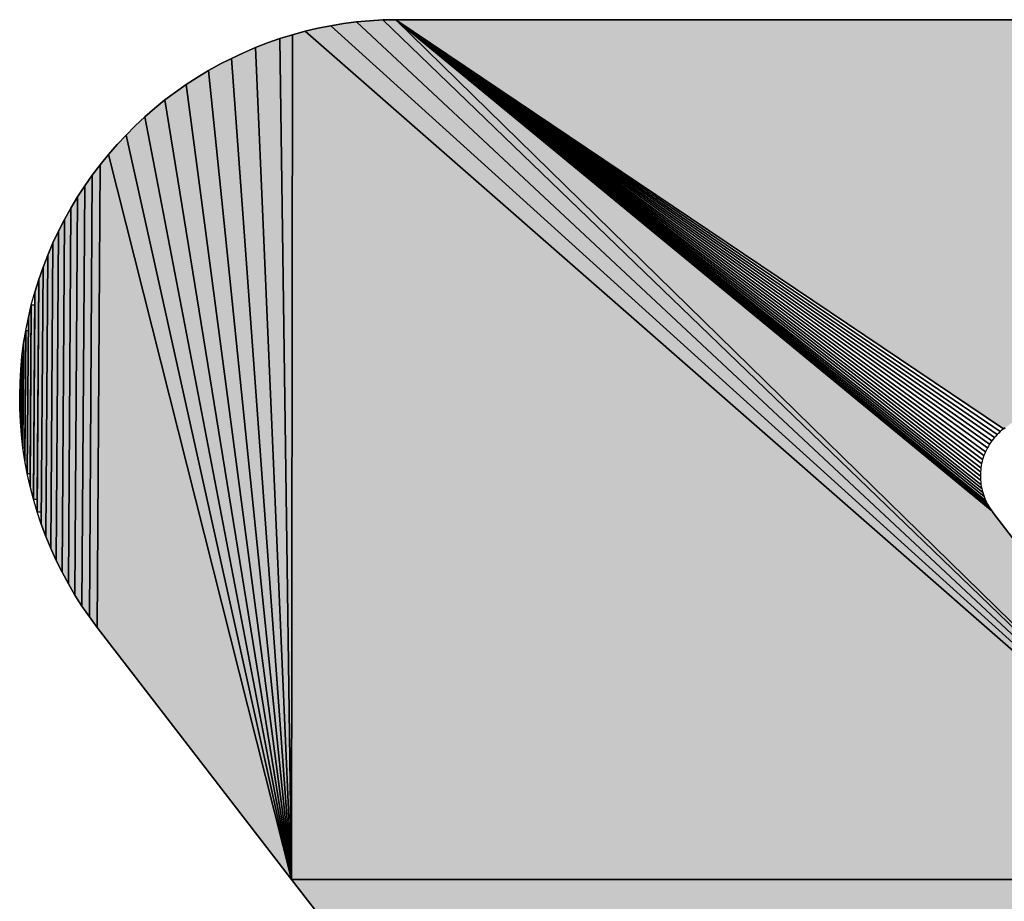
# Model space of a CAD drawing. Extents: x 0 to 594, y 0 to 420.
# Drawn here: x 60 to 61, y 367 to 369 of the extents above; entities that cross this region are included whole.
import ezdxf

# ---------------------------------------------------------------- set-up
doc = ezdxf.new("R2010")
doc.units = 0
doc.layers.get('0').update_dxf_attribs({"linetype": 'CONTINUOUS'})

msp = doc.modelspace()

# ---------------------------------------------------------------- linework, layer by layer
at = {"color": 7, "ltscale": 0.000528254}
for p, q in [((60.1847, 368.6721), (60.1642, 368.6673)), ((60.1642, 368.6673), (60.1847, 368.6721)), ((60.1642, 368.6673), (60.1847, 368.6721))]:
    msp.add_line(p, q, dxfattribs=at)
at = {"color": 7, "ltscale": 0.000530569}
for p, q in [((60.2056, 368.6763), (60.1847, 368.6721)), ((60.1847, 368.6721), (60.2056, 368.6763)), ((60.1847, 368.6721), (60.2056, 368.6763))]:
    msp.add_line(p, q, dxfattribs=at)
at = {"color": 7, "ltscale": 0.000528556}
for p, q in [((60.2264, 368.6796), (60.2056, 368.6763)), ((60.2056, 368.6763), (60.2264, 368.6796)), ((60.2056, 368.6763), (60.2264, 368.6796))]:
    msp.add_line(p, q, dxfattribs=at)
at = {"color": 7, "ltscale": 0.051428}
for p, q in [((60.2056, 368.6763), (61.7309, 367.296)), ((61.7309, 367.296), (60.2056, 368.6763)), ((60.2056, 368.6763), (61.7309, 367.296)), ((61.7309, 367.296), (60.2056, 368.6763))]:
    msp.add_line(p, q, dxfattribs=at)
at = {"color": 7, "ltscale": 0.000530598}
for p, q in [((60.2475, 368.6823), (60.2264, 368.6796)), ((60.2264, 368.6796), (60.2475, 368.6823)), ((60.2264, 368.6796), (60.2475, 368.6823))]:
    msp.add_line(p, q, dxfattribs=at)
at = {"color": 7, "ltscale": 0.000528688}
for p, q in [((60.2685, 368.6843), (60.2475, 368.6823)), ((60.2475, 368.6823), (60.2685, 368.6843)), ((60.2475, 368.6823), (60.2685, 368.6843))]:
    msp.add_line(p, q, dxfattribs=at)
at = {"color": 7, "ltscale": 0.050758}
for p, q in [((60.2475, 368.6823), (61.7309, 367.296)), ((61.7309, 367.296), (60.2475, 368.6823)), ((60.2475, 368.6823), (61.7309, 367.296)), ((61.7309, 367.296), (60.2475, 368.6823))]:
    msp.add_line(p, q, dxfattribs=at)
at = {"color": 7, "ltscale": 0.000530359}
for p, q in [((60.2897, 368.6855), (60.2685, 368.6843)), ((60.2685, 368.6843), (60.2897, 368.6855)), ((60.2685, 368.6843), (60.2897, 368.6855)), ((59.7044, 368.1207), (59.7032, 368.0995)), ((59.7032, 368.0995), (59.7044, 368.1207)), ((59.7032, 368.0995), (59.7044, 368.1207))]:
    msp.add_line(p, q, dxfattribs=at)
at = {"color": 7, "ltscale": 0.000525044}
for p, q in [((60.3107, 368.686), (60.2897, 368.6855)), ((60.2897, 368.6855), (60.3107, 368.686)), ((60.2897, 368.6855), (60.3107, 368.686))]:
    msp.add_line(p, q, dxfattribs=at)
at = {"color": 7, "ltscale": 0.050047}
for p, q in [((61.7309, 367.296), (60.2897, 368.6855)), ((60.2897, 368.6855), (61.7309, 367.296)), ((61.7309, 367.296), (60.2897, 368.6855)), ((60.2897, 368.6855), (61.7309, 367.296))]:
    msp.add_line(p, q, dxfattribs=at)
at = {"color": 7, "ltscale": 0.049679}
for p, q in [((61.7309, 367.296), (60.3107, 368.686)), ((60.3107, 368.686), (61.7309, 367.296)), ((61.7309, 367.296), (60.3107, 368.686)), ((60.3107, 368.686), (61.7309, 367.296))]:
    msp.add_line(p, q, dxfattribs=at)
at = {"color": 7, "ltscale": 0.03123}
for p, q in [((61.2748, 367.8915), (60.3107, 368.686)), ((61.2748, 367.8915), (60.3107, 368.686)), ((60.3107, 368.686), (61.2748, 367.8915))]:
    msp.add_line(p, q, dxfattribs=at)
at = {"color": 7, "ltscale": 0.047206}
for p, q in [((62.199, 368.686), (60.3107, 368.686)), ((60.3107, 368.686), (62.199, 368.686)), ((60.3107, 368.686), (62.199, 368.686))]:
    msp.add_line(p, q, dxfattribs=at)
at = {"color": 7, "ltscale": 0.029616}
for p, q in [((60.3107, 368.686), (61.2933, 368.0243)), ((61.2933, 368.0243), (60.3107, 368.686)), ((60.3107, 368.686), (61.2933, 368.0243))]:
    msp.add_line(p, q, dxfattribs=at)
at = {"color": 7, "ltscale": 0.029569}
for p, q in [((61.2881, 368.02), (60.3107, 368.686)), ((60.3107, 368.686), (61.2881, 368.02))]:
    msp.add_line(p, q, dxfattribs=at)
at = {"color": 7, "ltscale": 0.029533}
for p, q in [((61.2832, 368.0153), (60.3107, 368.686)), ((60.3107, 368.686), (61.2832, 368.0153))]:
    msp.add_line(p, q, dxfattribs=at)
at = {"color": 7, "ltscale": 0.029511}
for p, q in [((61.2787, 368.0103), (60.3107, 368.686)), ((60.3107, 368.686), (61.2787, 368.0103))]:
    msp.add_line(p, q, dxfattribs=at)
at = {"color": 7, "ltscale": 0.029501}
for p, q in [((61.2745, 368.005), (60.3107, 368.686)), ((60.3107, 368.686), (61.2745, 368.005))]:
    msp.add_line(p, q, dxfattribs=at)
at = {"color": 7, "ltscale": 0.029505}
for p, q in [((61.2707, 367.9995), (60.3107, 368.686)), ((60.3107, 368.686), (61.2707, 367.9995))]:
    msp.add_line(p, q, dxfattribs=at)
at = {"color": 7, "ltscale": 0.02952}
for p, q in [((61.2673, 367.9937), (60.3107, 368.686)), ((60.3107, 368.686), (61.2673, 367.9937))]:
    msp.add_line(p, q, dxfattribs=at)
at = {"color": 7, "ltscale": 0.029549}
for p, q in [((61.2643, 367.9875), (60.3107, 368.686)), ((60.3107, 368.686), (61.2643, 367.9875))]:
    msp.add_line(p, q, dxfattribs=at)
at = {"color": 7, "ltscale": 0.029591}
for p, q in [((61.2618, 367.9813), (60.3107, 368.686)), ((60.3107, 368.686), (61.2618, 367.9813))]:
    msp.add_line(p, q, dxfattribs=at)
at = {"color": 7, "ltscale": 0.029644}
for p, q in [((61.2596, 367.9749), (60.3107, 368.686)), ((60.3107, 368.686), (61.2596, 367.9749))]:
    msp.add_line(p, q, dxfattribs=at)
at = {"color": 7, "ltscale": 0.02971}
for p, q in [((61.258, 367.9683), (60.3107, 368.686)), ((60.3107, 368.686), (61.258, 367.9683))]:
    msp.add_line(p, q, dxfattribs=at)
at = {"color": 7, "ltscale": 0.029788}
for p, q in [((61.2568, 367.9617), (60.3107, 368.686)), ((60.3107, 368.686), (61.2568, 367.9617))]:
    msp.add_line(p, q, dxfattribs=at)
at = {"color": 7, "ltscale": 0.029877}
for p, q in [((61.2561, 367.955), (60.3107, 368.686)), ((60.3107, 368.686), (61.2561, 367.955))]:
    msp.add_line(p, q, dxfattribs=at)
at = {"color": 7, "ltscale": 0.029975}
for p, q in [((61.2559, 367.9482), (60.3107, 368.686)), ((60.3107, 368.686), (61.2559, 367.9482))]:
    msp.add_line(p, q, dxfattribs=at)
at = {"color": 7, "ltscale": 0.030085}
for p, q in [((61.2561, 367.9415), (60.3107, 368.686)), ((60.3107, 368.686), (61.2561, 367.9415))]:
    msp.add_line(p, q, dxfattribs=at)
at = {"color": 7, "ltscale": 0.030203}
for p, q in [((61.2569, 367.9348), (60.3107, 368.686)), ((60.3107, 368.686), (61.2569, 367.9348))]:
    msp.add_line(p, q, dxfattribs=at)
at = {"color": 7, "ltscale": 0.030331}
for p, q in [((61.2581, 367.9281), (60.3107, 368.686)), ((60.3107, 368.686), (61.2581, 367.9281))]:
    msp.add_line(p, q, dxfattribs=at)
at = {"color": 7, "ltscale": 0.030466}
for p, q in [((61.2598, 367.9216), (60.3107, 368.686)), ((60.3107, 368.686), (61.2598, 367.9216))]:
    msp.add_line(p, q, dxfattribs=at)
at = {"color": 7, "ltscale": 0.030607}
for p, q in [((61.2619, 367.9152), (60.3107, 368.686)), ((60.3107, 368.686), (61.2619, 367.9152))]:
    msp.add_line(p, q, dxfattribs=at)
at = {"color": 7, "ltscale": 0.030756}
for p, q in [((61.2645, 367.9089), (60.3107, 368.686)), ((60.3107, 368.686), (61.2645, 367.9089))]:
    msp.add_line(p, q, dxfattribs=at)
at = {"color": 7, "ltscale": 0.03091}
for p, q in [((61.2675, 367.9029), (60.3107, 368.686)), ((60.3107, 368.686), (61.2675, 367.9029))]:
    msp.add_line(p, q, dxfattribs=at)
at = {"color": 7, "ltscale": 0.031068}
for p, q in [((61.2709, 367.8971), (60.3107, 368.686)), ((60.3107, 368.686), (61.2709, 367.8971))]:
    msp.add_line(p, q, dxfattribs=at)
at = {"color": 7, "ltscale": 0.000529856}
for p, q in [((60.1235, 368.6555), (60.1034, 368.6485)), ((60.1034, 368.6485), (60.1235, 368.6555)), ((60.1034, 368.6485), (60.1235, 368.6555))]:
    msp.add_line(p, q, dxfattribs=at)
at = {"color": 7, "ltscale": 0.000529961}
for p, q in [((60.1437, 368.6617), (60.1235, 368.6555)), ((60.1235, 368.6555), (60.1437, 368.6617)), ((60.1235, 368.6555), (60.1437, 368.6617))]:
    msp.add_line(p, q, dxfattribs=at)
at = {"color": 7, "ltscale": 0.033989}
for p, q in [((60.1235, 368.6555), (60.1422, 367.296)), ((60.1422, 367.296), (60.1235, 368.6555)), ((60.1235, 368.6555), (60.1422, 367.296)), ((60.1422, 367.296), (60.1235, 368.6555))]:
    msp.add_line(p, q, dxfattribs=at)
at = {"color": 7, "ltscale": 0.034142}
for p, q in [((60.1422, 367.296), (60.1437, 368.6617)), ((60.1437, 368.6617), (60.1422, 367.296)), ((60.1422, 367.296), (60.1437, 368.6617)), ((60.1437, 368.6617), (60.1422, 367.296))]:
    msp.add_line(p, q, dxfattribs=at)
at = {"color": 7, "ltscale": 0.000530095}
for p, q in [((60.1642, 368.6673), (60.1437, 368.6617)), ((60.1437, 368.6617), (60.1642, 368.6673)), ((60.1437, 368.6617), (60.1642, 368.6673))]:
    msp.add_line(p, q, dxfattribs=at)
at = {"color": 7, "ltscale": 0.052052}
for p, q in [((60.1642, 368.6673), (61.7309, 367.296)), ((61.7309, 367.296), (60.1642, 368.6673)), ((60.1642, 368.6673), (61.7309, 367.296)), ((61.7309, 367.296), (60.1642, 368.6673))]:
    msp.add_line(p, q, dxfattribs=at)
at = {"color": 7, "ltscale": 0.000529746}
for p, q in [((60.0837, 368.6409), (60.0643, 368.6325)), ((60.0643, 368.6325), (60.0837, 368.6409)), ((60.0643, 368.6325), (60.0837, 368.6409)), ((59.7564, 368.325), (59.748, 368.3055)), ((59.748, 368.3055), (59.7564, 368.325)), ((59.748, 368.3055), (59.7564, 368.325))]:
    msp.add_line(p, q, dxfattribs=at)
at = {"color": 7, "ltscale": 0.000528479}
for p, q in [((60.1034, 368.6485), (60.0837, 368.6409)), ((60.0837, 368.6409), (60.1034, 368.6485)), ((60.0837, 368.6409), (60.1034, 368.6485))]:
    msp.add_line(p, q, dxfattribs=at)
at = {"color": 7, "ltscale": 0.033653}
for p, q in [((60.0837, 368.6409), (60.1422, 367.296)), ((60.1422, 367.296), (60.0837, 368.6409)), ((60.0837, 368.6409), (60.1422, 367.296)), ((60.1422, 367.296), (60.0837, 368.6409))]:
    msp.add_line(p, q, dxfattribs=at)
at = {"color": 7, "ltscale": 0.000529559}
for p, q in [((60.045, 368.6235), (60.0262, 368.6139)), ((60.0262, 368.6139), (60.045, 368.6235)), ((60.0262, 368.6139), (60.045, 368.6235)), ((59.7751, 368.363), (59.7654, 368.3442)), ((59.7654, 368.3442), (59.7751, 368.363)), ((59.7654, 368.3442), (59.7751, 368.363)), ((59.792, 367.7559), (59.8034, 367.738)), ((59.8034, 367.738), (59.792, 367.7559)), ((59.8034, 367.738), (59.792, 367.7559))]:
    msp.add_line(p, q, dxfattribs=at)
at = {"color": 7, "ltscale": 0.000530414}
for p, q in [((60.0643, 368.6325), (60.045, 368.6235)), ((60.045, 368.6235), (60.0643, 368.6325)), ((60.045, 368.6235), (60.0643, 368.6325))]:
    msp.add_line(p, q, dxfattribs=at)
at = {"color": 7, "ltscale": 0.033277}
for p, q in [((60.045, 368.6235), (60.1422, 367.296)), ((60.1422, 367.296), (60.045, 368.6235)), ((60.045, 368.6235), (60.1422, 367.296)), ((60.1422, 367.296), (60.045, 368.6235))]:
    msp.add_line(p, q, dxfattribs=at)
at = {"color": 7, "ltscale": 0.000529311}
for p, q in [((60.0262, 368.6139), (60.0077, 368.6036)), ((60.0077, 368.6036), (60.0262, 368.6139)), ((60.0077, 368.6036), (60.0262, 368.6139))]:
    msp.add_line(p, q, dxfattribs=at)
at = {"color": 7, "ltscale": 0.000530297}
for p, q in [((59.9895, 368.5927), (59.9718, 368.5811)), ((59.9718, 368.5811), (59.9895, 368.5927)), ((59.9718, 368.5811), (59.9895, 368.5927))]:
    msp.add_line(p, q, dxfattribs=at)
at = {"color": 7, "ltscale": 0.000529212}
for p, q in [((60.0077, 368.6036), (59.9895, 368.5927)), ((59.9895, 368.5927), (60.0077, 368.6036)), ((59.9895, 368.5927), (60.0077, 368.6036))]:
    msp.add_line(p, q, dxfattribs=at)
at = {"color": 7, "ltscale": 0.032861}
for p, q in [((60.0077, 368.6036), (60.1422, 367.296)), ((60.1422, 367.296), (60.0077, 368.6036)), ((60.0077, 368.6036), (60.1422, 367.296)), ((60.1422, 367.296), (60.0077, 368.6036))]:
    msp.add_line(p, q, dxfattribs=at)
at = {"color": 7, "ltscale": 0.000529146}
for p, q in [((59.9718, 368.5811), (59.9545, 368.5689)), ((59.9545, 368.5689), (59.9718, 368.5811)), ((59.9545, 368.5689), (59.9718, 368.5811))]:
    msp.add_line(p, q, dxfattribs=at)
at = {"color": 7, "ltscale": 0.032407}
for p, q in [((59.9718, 368.5811), (60.1422, 367.296)), ((60.1422, 367.296), (59.9718, 368.5811)), ((59.9718, 368.5811), (60.1422, 367.296)), ((60.1422, 367.296), (59.9718, 368.5811))]:
    msp.add_line(p, q, dxfattribs=at)
at = {"color": 7, "ltscale": 0.000529482}
for p, q in [((59.9545, 368.5689), (59.9375, 368.5562)), ((59.9375, 368.5562), (59.9545, 368.5689)), ((59.9375, 368.5562), (59.9545, 368.5689))]:
    msp.add_line(p, q, dxfattribs=at)
at = {"color": 7, "ltscale": 0.000529513}
for p, q in [((59.9375, 368.5562), (59.9211, 368.5428)), ((59.9211, 368.5428), (59.9375, 368.5562)), ((59.9211, 368.5428), (59.9375, 368.5562))]:
    msp.add_line(p, q, dxfattribs=at)
at = {"color": 7, "ltscale": 0.031916}
for p, q in [((59.9375, 368.5562), (60.1422, 367.296)), ((60.1422, 367.296), (59.9375, 368.5562)), ((59.9375, 368.5562), (60.1422, 367.296)), ((60.1422, 367.296), (59.9375, 368.5562))]:
    msp.add_line(p, q, dxfattribs=at)
at = {"color": 7, "ltscale": 0.000530086}
for p, q in [((59.9051, 368.5289), (59.8896, 368.5145)), ((59.8896, 368.5145), (59.9051, 368.5289)), ((59.8896, 368.5145), (59.9051, 368.5289)), ((59.8746, 368.4995), (59.8602, 368.484)), ((59.8602, 368.484), (59.8746, 368.4995)), ((59.8602, 368.484), (59.8746, 368.4995))]:
    msp.add_line(p, q, dxfattribs=at)
at = {"color": 7, "ltscale": 0.000529889}
for p, q in [((59.9211, 368.5428), (59.9051, 368.5289)), ((59.9051, 368.5289), (59.9211, 368.5428)), ((59.9051, 368.5289), (59.9211, 368.5428))]:
    msp.add_line(p, q, dxfattribs=at)
at = {"color": 7, "ltscale": 0.031388}
for p, q in [((59.9051, 368.5289), (60.1422, 367.296)), ((60.1422, 367.296), (59.9051, 368.5289)), ((59.9051, 368.5289), (60.1422, 367.296)), ((60.1422, 367.296), (59.9051, 368.5289))]:
    msp.add_line(p, q, dxfattribs=at)
at = {"color": 7, "ltscale": 0.000528758}
for p, q in [((59.8896, 368.5145), (59.8746, 368.4995)), ((59.8746, 368.4995), (59.8896, 368.5145)), ((59.8746, 368.4995), (59.8896, 368.5145))]:
    msp.add_line(p, q, dxfattribs=at)
at = {"color": 7, "ltscale": 0.030822}
for p, q in [((59.8746, 368.4995), (60.1422, 367.296)), ((60.1422, 367.296), (59.8746, 368.4995)), ((59.8746, 368.4995), (60.1422, 367.296)), ((60.1422, 367.296), (59.8746, 368.4995))]:
    msp.add_line(p, q, dxfattribs=at)
at = {"color": 7, "ltscale": 0.000528811}
for p, q in [((59.8602, 368.484), (59.8462, 368.4681)), ((59.8462, 368.4681), (59.8602, 368.484)), ((59.8462, 368.4681), (59.8602, 368.484))]:
    msp.add_line(p, q, dxfattribs=at)
at = {"color": 7, "ltscale": 0.000530473}
for p, q in [((59.8462, 368.4681), (59.8329, 368.4516)), ((59.8329, 368.4516), (59.8462, 368.4681)), ((59.8329, 368.4516), (59.8462, 368.4681))]:
    msp.add_line(p, q, dxfattribs=at)
at = {"color": 7, "ltscale": 0.030221}
for p, q in [((59.8462, 368.4681), (60.1422, 367.296)), ((60.1422, 367.296), (59.8462, 368.4681)), ((59.8462, 368.4681), (60.1422, 367.296)), ((60.1422, 367.296), (59.8462, 368.4681))]:
    msp.add_line(p, q, dxfattribs=at)
at = {"color": 7, "ltscale": 0.000529425}
for p, q in [((59.8329, 368.4516), (59.8201, 368.4347)), ((59.8201, 368.4347), (59.8329, 368.4516)), ((59.8201, 368.4347), (59.8329, 368.4516))]:
    msp.add_line(p, q, dxfattribs=at)
at = {"color": 7, "ltscale": 0.018702}
for p, q in [((59.8279, 367.7036), (59.8329, 368.4516)), ((59.8329, 368.4516), (59.8279, 367.7036)), ((59.8279, 367.7036), (59.8329, 368.4516)), ((59.8329, 368.4516), (59.8279, 367.7036))]:
    msp.add_line(p, q, dxfattribs=at)
at = {"color": 7, "ltscale": 0.000530023}
for p, q in [((59.8201, 368.4347), (59.8079, 368.4174)), ((59.8079, 368.4174), (59.8201, 368.4347)), ((59.8079, 368.4174), (59.8201, 368.4347))]:
    msp.add_line(p, q, dxfattribs=at)
at = {"color": 7, "ltscale": 0.017855}
for p, q in [((59.8154, 367.7205), (59.8201, 368.4347)), ((59.8201, 368.4347), (59.8154, 367.7205)), ((59.8154, 367.7205), (59.8201, 368.4347)), ((59.8201, 368.4347), (59.8154, 367.7205))]:
    msp.add_line(p, q, dxfattribs=at)
at = {"color": 7, "ltscale": 0.000528238}
for p, q in [((59.8079, 368.4174), (59.7964, 368.3997)), ((59.7964, 368.3997), (59.8079, 368.4174)), ((59.7964, 368.3997), (59.8079, 368.4174))]:
    msp.add_line(p, q, dxfattribs=at)
at = {"color": 7, "ltscale": 0.016983}
for p, q in [((59.8034, 367.738), (59.8079, 368.4174)), ((59.8079, 368.4174), (59.8034, 367.738)), ((59.8034, 367.738), (59.8079, 368.4174)), ((59.8079, 368.4174), (59.8034, 367.738))]:
    msp.add_line(p, q, dxfattribs=at)
at = {"color": 7, "ltscale": 0.00052987}
for p, q in [((59.7964, 368.3997), (59.7854, 368.3815)), ((59.7854, 368.3815), (59.7964, 368.3997)), ((59.7854, 368.3815), (59.7964, 368.3997))]:
    msp.add_line(p, q, dxfattribs=at)
at = {"color": 7, "ltscale": 0.016094}
for p, q in [((59.792, 367.7559), (59.7964, 368.3997)), ((59.7964, 368.3997), (59.792, 367.7559)), ((59.792, 367.7559), (59.7964, 368.3997)), ((59.7964, 368.3997), (59.792, 367.7559))]:
    msp.add_line(p, q, dxfattribs=at)
at = {"color": 7, "ltscale": 0.000529441}
for p, q in [((59.7854, 368.3815), (59.7751, 368.363)), ((59.7751, 368.363), (59.7854, 368.3815)), ((59.7751, 368.363), (59.7854, 368.3815))]:
    msp.add_line(p, q, dxfattribs=at)
at = {"color": 7, "ltscale": 0.015183}
for p, q in [((59.7814, 367.7742), (59.7854, 368.3815)), ((59.7854, 368.3815), (59.7814, 367.7742)), ((59.7814, 367.7742), (59.7854, 368.3815)), ((59.7854, 368.3815), (59.7814, 367.7742))]:
    msp.add_line(p, q, dxfattribs=at)
at = {"color": 7, "ltscale": 0.014255}
for p, q in [((59.7713, 367.7928), (59.7751, 368.363)), ((59.7751, 368.363), (59.7713, 367.7928)), ((59.7713, 367.7928), (59.7751, 368.363)), ((59.7751, 368.363), (59.7713, 367.7928))]:
    msp.add_line(p, q, dxfattribs=at)
at = {"color": 7, "ltscale": 0.00052968}
for p, q in [((59.7654, 368.3442), (59.7564, 368.325)), ((59.7564, 368.325), (59.7654, 368.3442)), ((59.7564, 368.325), (59.7654, 368.3442)), ((59.7056, 368.015), (59.7038, 368.0361)), ((59.7056, 368.015), (59.7038, 368.0361))]:
    msp.add_line(p, q, dxfattribs=at)
at = {"color": 7, "ltscale": 0.013309}
for p, q in [((59.7618, 367.8118), (59.7654, 368.3442)), ((59.7654, 368.3442), (59.7618, 367.8118)), ((59.7618, 367.8118), (59.7654, 368.3442)), ((59.7654, 368.3442), (59.7618, 367.8118))]:
    msp.add_line(p, q, dxfattribs=at)
at = {"color": 7, "ltscale": 0.012348}
for p, q in [((59.7531, 367.8311), (59.7564, 368.325)), ((59.7564, 368.325), (59.7531, 367.8311)), ((59.7531, 367.8311), (59.7564, 368.325)), ((59.7564, 368.325), (59.7531, 367.8311))]:
    msp.add_line(p, q, dxfattribs=at)
at = {"color": 7, "ltscale": 0.000529902}
for p, q in [((59.748, 368.3055), (59.7404, 368.2858)), ((59.7404, 368.2858), (59.748, 368.3055)), ((59.7404, 368.2858), (59.748, 368.3055))]:
    msp.add_line(p, q, dxfattribs=at)
at = {"color": 7, "ltscale": 0.011373}
for p, q in [((59.745, 367.8506), (59.748, 368.3055)), ((59.748, 368.3055), (59.745, 367.8506)), ((59.745, 367.8506), (59.748, 368.3055)), ((59.748, 368.3055), (59.745, 367.8506))]:
    msp.add_line(p, q, dxfattribs=at)
at = {"color": 7, "ltscale": 0.000528919}
for p, q in [((59.7404, 368.2858), (59.7334, 368.2658)), ((59.7334, 368.2658), (59.7404, 368.2858)), ((59.7334, 368.2658), (59.7404, 368.2858))]:
    msp.add_line(p, q, dxfattribs=at)
at = {"color": 7, "ltscale": 0.010381}
for p, q in [((59.7404, 368.2858), (59.7376, 367.8705)), ((59.7376, 367.8705), (59.7404, 368.2858)), ((59.7404, 368.2858), (59.7376, 367.8705))]:
    msp.add_line(p, q, dxfattribs=at)
at = {"color": 7, "ltscale": 0.00988}
msp.add_line((59.7377, 367.8906), (59.7404, 368.2858), dxfattribs=at)
at = {"color": 7, "ltscale": 0.000530411}
for p, q in [((59.7334, 368.2658), (59.7271, 368.2455)), ((59.7271, 368.2455), (59.7334, 368.2658)), ((59.7271, 368.2455), (59.7334, 368.2658))]:
    msp.add_line(p, q, dxfattribs=at)
at = {"color": 7, "ltscale": 0.00938}
for p, q in [((59.7334, 368.2658), (59.7309, 367.8906)), ((59.7309, 367.8906), (59.7334, 368.2658)), ((59.7334, 368.2658), (59.7309, 367.8906))]:
    msp.add_line(p, q, dxfattribs=at)
at = {"color": 7, "ltscale": 0.008873}
msp.add_line((59.731, 367.9109), (59.7334, 368.2658), dxfattribs=at)
at = {"color": 7, "ltscale": 0.000529693}
msp.add_line((59.7215, 368.2251), (59.7271, 368.2455), dxfattribs=at)
msp.add_line((59.7215, 368.2251), (59.7271, 368.2455), dxfattribs=at)
at = {"color": 7, "ltscale": 0.008365}
for p, q in [((59.7271, 368.2455), (59.7249, 367.9109)), ((59.7249, 367.9109), (59.7271, 368.2455)), ((59.7271, 368.2455), (59.7249, 367.9109))]:
    msp.add_line(p, q, dxfattribs=at)
at = {"color": 7, "ltscale": 0.000528512}
for p, q in [((59.7215, 368.2251), (59.7167, 368.2045)), ((59.7167, 368.2045), (59.7215, 368.2251)), ((59.7167, 368.2045), (59.7215, 368.2251))]:
    msp.add_line(p, q, dxfattribs=at)
at = {"color": 7, "ltscale": 0.007341}
for p, q in [((59.7196, 367.9315), (59.7215, 368.2251)), ((59.7196, 367.9315), (59.7215, 368.2251)), ((59.7215, 368.2251), (59.7196, 367.9315))]:
    msp.add_line(p, q, dxfattribs=at)
at = {"color": 7, "ltscale": 0.006825}
msp.add_line((59.7197, 367.9521), (59.7215, 368.2251), dxfattribs=at)
at = {"color": 7, "ltscale": 0.000135519}
msp.add_line((59.7215, 368.2251), (59.727, 368.2251), dxfattribs=at)
at = {"color": 7, "ltscale": 0.007853}
msp.add_line((59.727, 368.2251), (59.7249, 367.9109), dxfattribs=at)
at = {"color": 7, "ltscale": 0.000530551}
msp.add_line((59.7125, 368.1837), (59.7167, 368.2045), dxfattribs=at)
msp.add_line((59.7125, 368.1837), (59.7167, 368.2045), dxfattribs=at)
at = {"color": 7, "ltscale": 0.006311}
for p, q in [((59.7167, 368.2045), (59.715, 367.9521)), ((59.715, 367.9521), (59.7167, 368.2045)), ((59.7167, 368.2045), (59.715, 367.9521))]:
    msp.add_line(p, q, dxfattribs=at)
at = {"color": 7, "ltscale": 0.000528816}
for p, q in [((59.7125, 368.1837), (59.7091, 368.1628)), ((59.7091, 368.1628), (59.7125, 368.1837)), ((59.7091, 368.1628), (59.7125, 368.1837))]:
    msp.add_line(p, q, dxfattribs=at)
at = {"color": 7, "ltscale": 0.005269}
for p, q in [((59.7111, 367.973), (59.7125, 368.1837)), ((59.7111, 367.973), (59.7125, 368.1837)), ((59.7125, 368.1837), (59.7111, 367.973))]:
    msp.add_line(p, q, dxfattribs=at)
at = {"color": 7, "ltscale": 0.004746}
msp.add_line((59.7112, 367.9939), (59.7125, 368.1837), dxfattribs=at)
at = {"color": 7, "ltscale": 0.000100327}
msp.add_line((59.7125, 368.1837), (59.7165, 368.1837), dxfattribs=at)
at = {"color": 7, "ltscale": 0.005791}
msp.add_line((59.7165, 368.1837), (59.715, 367.9521), dxfattribs=at)
at = {"color": 7, "ltscale": 0.000530692}
msp.add_line((59.7064, 368.1418), (59.7091, 368.1628), dxfattribs=at)
msp.add_line((59.7064, 368.1418), (59.7091, 368.1628), dxfattribs=at)
at = {"color": 7, "ltscale": 0.004224}
for p, q in [((59.7091, 368.1628), (59.708, 367.9939)), ((59.708, 367.9939), (59.7091, 368.1628)), ((59.7091, 368.1628), (59.708, 367.9939))]:
    msp.add_line(p, q, dxfattribs=at)
at = {"color": 7, "ltscale": 0.000528831}
for p, q in [((59.7064, 368.1418), (59.7044, 368.1207)), ((59.7044, 368.1207), (59.7064, 368.1418)), ((59.7044, 368.1207), (59.7064, 368.1418))]:
    msp.add_line(p, q, dxfattribs=at)
at = {"color": 7, "ltscale": 0.003171}
for p, q in [((59.7056, 368.015), (59.7064, 368.1418)), ((59.7056, 368.015), (59.7064, 368.1418)), ((59.7064, 368.1418), (59.7056, 368.015))]:
    msp.add_line(p, q, dxfattribs=at)
at = {"color": 7, "ltscale": 0.002644}
msp.add_line((59.7057, 368.036), (59.7064, 368.1418), dxfattribs=at)
at = {"color": 7, "ltscale": 6.38008e-05}
msp.add_line((59.7064, 368.1418), (59.709, 368.1418), dxfattribs=at)
at = {"color": 7, "ltscale": 0.003697}
msp.add_line((59.709, 368.1418), (59.708, 367.9939), dxfattribs=at)
at = {"color": 7, "ltscale": 0.002116}
for p, q in [((59.7044, 368.1207), (59.7038, 368.0361)), ((59.7038, 368.0361), (59.7044, 368.1207)), ((59.7044, 368.1207), (59.7038, 368.0361))]:
    msp.add_line(p, q, dxfattribs=at)
at = {"color": 7, "ltscale": 0.001588}
msp.add_line((59.704, 368.0572), (59.7044, 368.1207), dxfattribs=at)
at = {"color": 7, "ltscale": 0.000529621}
for p, q in [((59.7032, 368.0995), (59.7027, 368.0784)), ((59.7027, 368.0784), (59.7032, 368.0995)), ((59.7027, 368.0784), (59.7032, 368.0995))]:
    msp.add_line(p, q, dxfattribs=at)
at = {"color": 7, "ltscale": 0.001059}
for p, q in [((59.7029, 368.0572), (59.7032, 368.0995)), ((59.7032, 368.0995), (59.7029, 368.0572)), ((59.7029, 368.0572), (59.7032, 368.0995)), ((59.7032, 368.0995), (59.7029, 368.0572))]:
    msp.add_line(p, q, dxfattribs=at)
at = {"color": 7, "ltscale": 0.000529515}
for p, q in [((59.7027, 368.0784), (59.7029, 368.0572)), ((59.7029, 368.0572), (59.7027, 368.0784)), ((59.7029, 368.0572), (59.7027, 368.0784))]:
    msp.add_line(p, q, dxfattribs=at)
at = {"color": 7, "ltscale": 2.63214e-05}
msp.add_line((59.7029, 368.0572), (59.704, 368.0572), dxfattribs=at)
at = {"color": 7, "ltscale": 0.000528454}
msp.add_line((59.7038, 368.0361), (59.7029, 368.0572), dxfattribs=at)
msp.add_line((59.7038, 368.0361), (59.7029, 368.0572), dxfattribs=at)
at = {"color": 7, "ltscale": 4.62595e-05}
msp.add_line((59.7038, 368.0361), (59.7057, 368.036), dxfattribs=at)
at = {"color": 7, "ltscale": 8.42694e-05}
for p, q in [((61.2881, 368.02), (61.2856, 368.0177)), ((61.2881, 368.02), (61.2856, 368.0177)), ((61.2707, 367.9995), (61.2689, 367.9966)), ((61.2707, 367.9995), (61.2689, 367.9966)), ((61.2565, 367.9583), (61.2561, 367.955)), ((61.2565, 367.9583), (61.2561, 367.955)), ((61.2561, 367.9415), (61.2565, 367.9381)), ((61.2561, 367.9415), (61.2565, 367.9381)), ((61.2691, 367.9), (61.2709, 367.8971)), ((61.2691, 367.9), (61.2709, 367.8971))]:
    msp.add_line(p, q, dxfattribs=at)
at = {"color": 7, "ltscale": 8.44075e-05}
for p, q in [((61.2907, 368.0222), (61.2881, 368.02)), ((61.2907, 368.0222), (61.2881, 368.02)), ((61.2809, 368.0129), (61.2787, 368.0103)), ((61.2809, 368.0129), (61.2787, 368.0103))]:
    msp.add_line(p, q, dxfattribs=at)
at = {"color": 7, "ltscale": 8.46003e-05}
for p, q in [((61.2933, 368.0243), (61.2907, 368.0222)), ((61.2933, 368.0243), (61.2907, 368.0222)), ((61.2565, 367.9381), (61.2569, 367.9348)), ((61.2565, 367.9381), (61.2569, 367.9348))]:
    msp.add_line(p, q, dxfattribs=at)
at = {"color": 7, "ltscale": 8.39233e-05}
for p, q in [((61.2933, 368.0243), (61.296, 368.0263)), ((61.296, 368.0263), (61.2933, 368.0243)), ((61.296, 368.0263), (61.2933, 368.0243))]:
    msp.add_line(p, q, dxfattribs=at)
at = {"color": 7, "ltscale": 0.000529944}
msp.add_line((59.708, 367.9939), (59.7056, 368.015), dxfattribs=at)
msp.add_line((59.708, 367.9939), (59.7056, 368.015), dxfattribs=at)
msp.add_line((59.708, 367.9939), (59.7056, 368.015), dxfattribs=at)
at = {"color": 7, "ltscale": 8.37984e-05}
msp.add_line((61.2725, 368.0023), (61.2707, 367.9995), dxfattribs=at)
msp.add_line((61.2725, 368.0023), (61.2707, 367.9995), dxfattribs=at)
at = {"color": 7, "ltscale": 8.42556e-05}
msp.add_line((61.2745, 368.005), (61.2725, 368.0023), dxfattribs=at)
msp.add_line((61.2745, 368.005), (61.2725, 368.0023), dxfattribs=at)
at = {"color": 7, "ltscale": 8.4906e-05}
msp.add_line((61.2765, 368.0077), (61.2745, 368.005), dxfattribs=at)
msp.add_line((61.2765, 368.0077), (61.2745, 368.005), dxfattribs=at)
at = {"color": 7, "ltscale": 8.45401e-05}
msp.add_line((61.2787, 368.0103), (61.2765, 368.0077), dxfattribs=at)
msp.add_line((61.2787, 368.0103), (61.2765, 368.0077), dxfattribs=at)
at = {"color": 7, "ltscale": 8.41865e-05}
msp.add_line((61.2832, 368.0153), (61.2809, 368.0129), dxfattribs=at)
msp.add_line((61.2832, 368.0153), (61.2809, 368.0129), dxfattribs=at)
at = {"color": 7, "ltscale": 8.52446e-05}
msp.add_line((61.2856, 368.0177), (61.2832, 368.0153), dxfattribs=at)
msp.add_line((61.2856, 368.0177), (61.2832, 368.0153), dxfattribs=at)
at = {"color": 7, "ltscale": 8.13484e-05}
msp.add_line((59.708, 367.9939), (59.7112, 367.9939), dxfattribs=at)
at = {"color": 7, "ltscale": 0.00052913}
msp.add_line((59.7111, 367.973), (59.708, 367.9939), dxfattribs=at)
msp.add_line((59.7111, 367.973), (59.708, 367.9939), dxfattribs=at)
at = {"color": 7, "ltscale": 8.41588e-05}
for p, q in [((61.2643, 367.9875), (61.263, 367.9844)), ((61.2643, 367.9875), (61.263, 367.9844)), ((61.2619, 367.9152), (61.2632, 367.912)), ((61.2619, 367.9152), (61.2632, 367.912))]:
    msp.add_line(p, q, dxfattribs=at)
at = {"color": 7, "ltscale": 8.46278e-05}
msp.add_line((61.2657, 367.9906), (61.2643, 367.9875), dxfattribs=at)
msp.add_line((61.2657, 367.9906), (61.2643, 367.9875), dxfattribs=at)
at = {"color": 7, "ltscale": 8.52992e-05}
msp.add_line((61.2673, 367.9937), (61.2657, 367.9906), dxfattribs=at)
msp.add_line((61.2673, 367.9937), (61.2657, 367.9906), dxfattribs=at)
at = {"color": 7, "ltscale": 8.40342e-05}
for p, q in [((61.2689, 367.9966), (61.2673, 367.9937)), ((61.2689, 367.9966), (61.2673, 367.9937)), ((61.2675, 367.9029), (61.2691, 367.9)), ((61.2675, 367.9029), (61.2691, 367.9))]:
    msp.add_line(p, q, dxfattribs=at)
at = {"color": 7, "ltscale": 0.000530909}
msp.add_line((59.715, 367.9521), (59.7111, 367.973), dxfattribs=at)
msp.add_line((59.715, 367.9521), (59.7111, 367.973), dxfattribs=at)
msp.add_line((59.715, 367.9521), (59.7111, 367.973), dxfattribs=at)
at = {"color": 7, "ltscale": 8.47516e-05}
msp.add_line((61.2588, 367.9716), (61.258, 367.9683), dxfattribs=at)
msp.add_line((61.2588, 367.9716), (61.258, 367.9683), dxfattribs=at)
at = {"color": 7, "ltscale": 8.51216e-05}
msp.add_line((61.2596, 367.9749), (61.2588, 367.9716), dxfattribs=at)
msp.add_line((61.2596, 367.9749), (61.2588, 367.9716), dxfattribs=at)
at = {"color": 7, "ltscale": 8.34783e-05}
msp.add_line((61.2607, 367.9781), (61.2596, 367.9749), dxfattribs=at)
msp.add_line((61.2607, 367.9781), (61.2596, 367.9749), dxfattribs=at)
at = {"color": 7, "ltscale": 8.54083e-05}
msp.add_line((61.2618, 367.9813), (61.2607, 367.9781), dxfattribs=at)
msp.add_line((61.2618, 367.9813), (61.2607, 367.9781), dxfattribs=at)
at = {"color": 7, "ltscale": 8.35898e-05}
msp.add_line((61.263, 367.9844), (61.2618, 367.9813), dxfattribs=at)
msp.add_line((61.263, 367.9844), (61.2618, 367.9813), dxfattribs=at)
at = {"color": 7, "ltscale": 8.40481e-05}
for p, q in [((61.2561, 367.955), (61.256, 367.9516)), ((61.2561, 367.955), (61.256, 367.9516)), ((61.256, 367.9448), (61.2561, 367.9415)), ((61.256, 367.9448), (61.2561, 367.9415))]:
    msp.add_line(p, q, dxfattribs=at)
at = {"color": 7, "ltscale": 8.44212e-05}
msp.add_line((61.2568, 367.9617), (61.2565, 367.9583), dxfattribs=at)
msp.add_line((61.2568, 367.9617), (61.2565, 367.9583), dxfattribs=at)
at = {"color": 7, "ltscale": 8.5055e-05}
msp.add_line((61.2574, 367.965), (61.2568, 367.9617), dxfattribs=at)
msp.add_line((61.2574, 367.965), (61.2568, 367.9617), dxfattribs=at)
at = {"color": 7, "ltscale": 8.37811e-05}
msp.add_line((61.258, 367.9683), (61.2574, 367.965), dxfattribs=at)
msp.add_line((61.258, 367.9683), (61.2574, 367.965), dxfattribs=at)
at = {"color": 7, "ltscale": 0.000117874}
msp.add_line((59.715, 367.9521), (59.7197, 367.9521), dxfattribs=at)
at = {"color": 7, "ltscale": 0.000528291}
msp.add_line((59.7196, 367.9315), (59.715, 367.9521), dxfattribs=at)
msp.add_line((59.7196, 367.9315), (59.715, 367.9521), dxfattribs=at)
at = {"color": 7, "ltscale": 8.39355e-05}
msp.add_line((61.256, 367.9516), (61.2559, 367.9482), dxfattribs=at)
msp.add_line((61.256, 367.9516), (61.2559, 367.9482), dxfattribs=at)
at = {"color": 7, "ltscale": 8.54612e-05}
msp.add_line((61.2559, 367.9482), (61.256, 367.9448), dxfattribs=at)
msp.add_line((61.2559, 367.9482), (61.256, 367.9448), dxfattribs=at)
at = {"color": 7, "ltscale": 0.000529603}
msp.add_line((59.7249, 367.9109), (59.7196, 367.9315), dxfattribs=at)
msp.add_line((59.7249, 367.9109), (59.7196, 367.9315), dxfattribs=at)
msp.add_line((59.7249, 367.9109), (59.7196, 367.9315), dxfattribs=at)
at = {"color": 7, "ltscale": 8.35498e-05}
msp.add_line((61.2569, 367.9348), (61.2574, 367.9315), dxfattribs=at)
msp.add_line((61.2569, 367.9348), (61.2574, 367.9315), dxfattribs=at)
at = {"color": 7, "ltscale": 8.55667e-05}
msp.add_line((61.2574, 367.9315), (61.2581, 367.9281), dxfattribs=at)
msp.add_line((61.2574, 367.9315), (61.2581, 367.9281), dxfattribs=at)
at = {"color": 7, "ltscale": 8.32688e-05}
msp.add_line((61.2581, 367.9281), (61.2589, 367.9249), dxfattribs=at)
msp.add_line((61.2581, 367.9281), (61.2589, 367.9249), dxfattribs=at)
at = {"color": 7, "ltscale": 8.55173e-05}
msp.add_line((61.2589, 367.9249), (61.2598, 367.9216), dxfattribs=at)
msp.add_line((61.2589, 367.9249), (61.2598, 367.9216), dxfattribs=at)
at = {"color": 7, "ltscale": 0.000152977}
msp.add_line((59.7249, 367.9109), (59.731, 367.9109), dxfattribs=at)
at = {"color": 7, "ltscale": 0.000529665}
msp.add_line((59.7309, 367.8906), (59.7249, 367.9109), dxfattribs=at)
msp.add_line((59.7309, 367.8906), (59.7249, 367.9109), dxfattribs=at)
at = {"color": 7, "ltscale": 8.44764e-05}
msp.add_line((61.2598, 367.9216), (61.2608, 367.9183), dxfattribs=at)
msp.add_line((61.2598, 367.9216), (61.2608, 367.9183), dxfattribs=at)
at = {"color": 7, "ltscale": 8.39649e-05}
msp.add_line((61.2608, 367.9183), (61.2619, 367.9152), dxfattribs=at)
msp.add_line((61.2608, 367.9183), (61.2619, 367.9152), dxfattribs=at)
at = {"color": 7, "ltscale": 8.47894e-05}
msp.add_line((61.2632, 367.912), (61.2645, 367.9089), dxfattribs=at)
msp.add_line((61.2632, 367.912), (61.2645, 367.9089), dxfattribs=at)
at = {"color": 7, "ltscale": 8.3939e-05}
msp.add_line((61.2645, 367.9089), (61.2659, 367.9059), dxfattribs=at)
msp.add_line((61.2645, 367.9089), (61.2659, 367.9059), dxfattribs=at)
at = {"color": 7, "ltscale": 8.46416e-05}
for p, q in [((61.2659, 367.9059), (61.2675, 367.9029)), ((61.2659, 367.9059), (61.2675, 367.9029)), ((61.2709, 367.8971), (61.2728, 367.8943)), ((61.2709, 367.8971), (61.2728, 367.8943))]:
    msp.add_line(p, q, dxfattribs=at)
at = {"color": 7, "ltscale": 8.43109e-05}
msp.add_line((61.2728, 367.8943), (61.2748, 367.8915), dxfattribs=at)
msp.add_line((61.2728, 367.8943), (61.2748, 367.8915), dxfattribs=at)
at = {"color": 7, "ltscale": 8.38662e-05}
for p, q in [((61.2768, 367.8889), (61.2748, 367.8915)), ((61.2748, 367.8915), (61.2768, 367.8889)), ((61.2748, 367.8915), (61.2768, 367.8889))]:
    msp.add_line(p, q, dxfattribs=at)
at = {"color": 7, "ltscale": 0.000171287}
msp.add_line((59.7309, 367.8906), (59.7377, 367.8906), dxfattribs=at)
at = {"color": 7, "ltscale": 0.00052933}
msp.add_line((59.7376, 367.8705), (59.7309, 367.8906), dxfattribs=at)
msp.add_line((59.7376, 367.8705), (59.7309, 367.8906), dxfattribs=at)
at = {"color": 7, "ltscale": 0.018669}
for p, q in [((61.7309, 367.296), (61.2768, 367.8889)), ((61.2768, 367.8889), (61.7309, 367.296)), ((61.2768, 367.8889), (61.7309, 367.296))]:
    msp.add_line(p, q, dxfattribs=at)
at = {"color": 7, "ltscale": 0.000530596}
for p, q in [((59.7376, 367.8705), (59.745, 367.8506)), ((59.745, 367.8506), (59.7376, 367.8705)), ((59.745, 367.8506), (59.7376, 367.8705))]:
    msp.add_line(p, q, dxfattribs=at)
at = {"color": 7, "ltscale": 0.000528776}
for p, q in [((59.745, 367.8506), (59.7531, 367.8311)), ((59.7531, 367.8311), (59.745, 367.8506)), ((59.7531, 367.8311), (59.745, 367.8506))]:
    msp.add_line(p, q, dxfattribs=at)
at = {"color": 7, "ltscale": 0.000529251}
for p, q in [((59.7531, 367.8311), (59.7618, 367.8118)), ((59.7618, 367.8118), (59.7531, 367.8311)), ((59.7618, 367.8118), (59.7531, 367.8311))]:
    msp.add_line(p, q, dxfattribs=at)
at = {"color": 7, "ltscale": 0.000530263}
for p, q in [((59.7618, 367.8118), (59.7713, 367.7928)), ((59.7713, 367.7928), (59.7618, 367.8118)), ((59.7713, 367.7928), (59.7618, 367.8118))]:
    msp.add_line(p, q, dxfattribs=at)
at = {"color": 7, "ltscale": 0.000529085}
for p, q in [((59.7713, 367.7928), (59.7814, 367.7742)), ((59.7814, 367.7742), (59.7713, 367.7928)), ((59.7814, 367.7742), (59.7713, 367.7928))]:
    msp.add_line(p, q, dxfattribs=at)
at = {"color": 7, "ltscale": 0.000529955}
for p, q in [((59.7814, 367.7742), (59.792, 367.7559)), ((59.792, 367.7559), (59.7814, 367.7742)), ((59.792, 367.7559), (59.7814, 367.7742))]:
    msp.add_line(p, q, dxfattribs=at)
at = {"color": 7, "ltscale": 0.000530306}
for p, q in [((59.8034, 367.738), (59.8154, 367.7205)), ((59.8154, 367.7205), (59.8034, 367.738)), ((59.8154, 367.7205), (59.8034, 367.738))]:
    msp.add_line(p, q, dxfattribs=at)
at = {"color": 7, "ltscale": 0.000527056}
for p, q in [((59.8154, 367.7205), (59.8279, 367.7036)), ((59.8279, 367.7036), (59.8154, 367.7205)), ((59.8279, 367.7036), (59.8154, 367.7205))]:
    msp.add_line(p, q, dxfattribs=at)
at = {"color": 7, "ltscale": 0.012867}
for p, q in [((59.8279, 367.7036), (60.1422, 367.296)), ((60.1422, 367.296), (59.8279, 367.7036)), ((60.1422, 367.296), (59.8279, 367.7036))]:
    msp.add_line(p, q, dxfattribs=at)
at = {"color": 7, "ltscale": 0.039717}
for p, q in [((60.1422, 367.296), (61.7309, 367.296)), ((61.7309, 367.296), (60.1422, 367.296)), ((61.7309, 367.296), (60.1422, 367.296))]:
    msp.add_line(p, q, dxfattribs=at)
at = {"color": 7, "ltscale": 0.020948}
for p, q in [((60.6541, 366.6326), (60.1423, 367.296)), ((60.1423, 367.296), (60.6541, 366.6326)), ((60.1423, 367.296), (60.6541, 366.6326))]:
    msp.add_line(p, q, dxfattribs=at)
at = {"color": 7, "ltscale": 0.039716}
for p, q in [((60.1423, 367.296), (61.7309, 367.296)), ((61.7309, 367.296), (60.1423, 367.296)), ((61.7309, 367.296), (60.1423, 367.296))]:
    msp.add_line(p, q, dxfattribs=at)
at = {"color": 7}
for points in [[(61.296, 368.0263), (61.2933, 368.0243), (61.2907, 368.0222), (61.2881, 368.02), (61.2856, 368.0177), (61.2832, 368.0153), (61.2809, 368.0129), (61.2787, 368.0103), (61.2765, 368.0077), (61.2745, 368.005), (61.2725, 368.0023), (61.2707, 367.9995), (61.2689, 367.9966), (61.2673, 367.9937), (61.2657, 367.9906), (61.2643, 367.9875), (61.263, 367.9844), (61.2618, 367.9813), (61.2607, 367.9781), (61.2596, 367.9749), (61.2588, 367.9716), (61.258, 367.9683), (61.2574, 367.965), (61.2568, 367.9617), (61.2565, 367.9583), (61.2561, 367.955), (61.256, 367.9516), (61.2559, 367.9482), (61.256, 367.9448), (61.2561, 367.9415), (61.2565, 367.9381), (61.2569, 367.9348), (61.2574, 367.9315), (61.2581, 367.9281), (61.2589, 367.9249), (61.2598, 367.9216), (61.2608, 367.9183), (61.2619, 367.9152), (61.2632, 367.912), (61.2645, 367.9089), (61.2659, 367.9059), (61.2675, 367.9029), (61.2691, 367.9), (61.2709, 367.8971), (61.2728, 367.8943), (61.2748, 367.8915), (61.2768, 367.8889), (61.7309, 367.296), (60.1422, 367.296), (59.8279, 367.7036), (59.8154, 367.7205), (59.8034, 367.738), (59.792, 367.7559), (59.7814, 367.7742), (59.7713, 367.7928), (59.7618, 367.8118), (59.7531, 367.8311), (59.745, 367.8506), (59.7376, 367.8705), (59.7309, 367.8906), (59.7249, 367.9109), (59.7196, 367.9315), (59.715, 367.9521), (59.7111, 367.973), (59.708, 367.9939), (59.7056, 368.015), (59.7038, 368.0361), (59.7029, 368.0572), (59.7027, 368.0784), (59.7032, 368.0995), (59.7044, 368.1207), (59.7064, 368.1418), (59.7091, 368.1628), (59.7125, 368.1837), (59.7167, 368.2045), (59.7215, 368.2251), (59.7271, 368.2455), (59.7334, 368.2658), (59.7404, 368.2858), (59.748, 368.3055), (59.7564, 368.325), (59.7654, 368.3442), (59.7751, 368.363), (59.7854, 368.3815), (59.7964, 368.3997), (59.8079, 368.4174), (59.8201, 368.4347), (59.8329, 368.4516), (59.8462, 368.4681), (59.8602, 368.484), (59.8746, 368.4995), (59.8896, 368.5145), (59.9051, 368.5289), (59.9211, 368.5428), (59.9375, 368.5562), (59.9545, 368.5689), (59.9718, 368.5811), (59.9895, 368.5927), (60.0077, 368.6036), (60.0262, 368.6139), (60.045, 368.6235), (60.0643, 368.6325), (60.0837, 368.6409), (60.1034, 368.6485), (60.1235, 368.6555), (60.1437, 368.6617), (60.1642, 368.6673), (60.1847, 368.6721), (60.2056, 368.6763), (60.2264, 368.6796), (60.2475, 368.6823), (60.2685, 368.6843), (60.2897, 368.6855), (60.3107, 368.686), (62.199, 368.686)], [(62.0929, 366.8235), (61.7309, 367.296), (60.1423, 367.296), (60.6541, 366.6326)]]:
    msp.add_lwpolyline(points, dxfattribs=at)
for points in [[(60.1847, 368.6721), (60.1642, 368.6673), (60.2056, 368.6763), (61.7309, 367.296)], [(60.2264, 368.6796), (60.2056, 368.6763), (60.2475, 368.6823), (61.7309, 367.296)], [(60.2685, 368.6843), (60.2475, 368.6823), (60.2897, 368.6855), (61.7309, 367.296)], [(61.7309, 367.296), (60.3107, 368.686), (60.2897, 368.6855)], [(61.2768, 367.8889), (61.2748, 367.8915), (61.7309, 367.296), (60.3107, 368.686)], [(61.296, 368.0263), (62.199, 368.686), (61.2933, 368.0243), (60.3107, 368.686)], [(60.1034, 368.6485), (60.0837, 368.6409), (60.1235, 368.6555), (60.1422, 367.296)], [(60.1235, 368.6555), (60.1422, 367.296), (60.1437, 368.6617)], [(60.1437, 368.6617), (60.1422, 367.296), (60.1642, 368.6673), (61.7309, 367.296)], [(60.0643, 368.6325), (60.045, 368.6235), (60.0837, 368.6409), (60.1422, 367.296)], [(60.0262, 368.6139), (60.0077, 368.6036), (60.045, 368.6235), (60.1422, 367.296)], [(59.9895, 368.5927), (59.9718, 368.5811), (60.0077, 368.6036), (60.1422, 367.296)], [(59.9545, 368.5689), (59.9375, 368.5562), (59.9718, 368.5811), (60.1422, 367.296)], [(59.9211, 368.5428), (59.9051, 368.5289), (59.9375, 368.5562), (60.1422, 367.296)], [(59.8896, 368.5145), (59.8746, 368.4995), (59.9051, 368.5289), (60.1422, 367.296)], [(59.8602, 368.484), (59.8462, 368.4681), (59.8746, 368.4995), (60.1422, 367.296)], [(59.8329, 368.4516), (59.8279, 367.7036), (59.8462, 368.4681), (60.1422, 367.296)], [(59.8154, 367.7205), (59.8279, 367.7036), (59.8201, 368.4347), (59.8329, 368.4516)], [(59.8034, 367.738), (59.8154, 367.7205), (59.8079, 368.4174), (59.8201, 368.4347)], [(59.792, 367.7559), (59.8034, 367.738), (59.7964, 368.3997), (59.8079, 368.4174)], [(59.7814, 367.7742), (59.792, 367.7559), (59.7854, 368.3815), (59.7964, 368.3997)], [(59.7713, 367.7928), (59.7814, 367.7742), (59.7751, 368.363), (59.7854, 368.3815)], [(59.7618, 367.8118), (59.7713, 367.7928), (59.7654, 368.3442), (59.7751, 368.363)], [(59.7531, 367.8311), (59.7618, 367.8118), (59.7564, 368.325), (59.7654, 368.3442)], [(59.745, 367.8506), (59.7531, 367.8311), (59.748, 368.3055), (59.7564, 368.325)], [(59.7376, 367.8705), (59.745, 367.8506), (59.7404, 368.2858), (59.748, 368.3055)], [(59.7309, 367.8906), (59.7377, 367.8906), (59.7334, 368.2658), (59.7404, 368.2858)], [(59.7249, 367.9109), (59.731, 367.9109), (59.7271, 368.2455), (59.7334, 368.2658)], [(59.715, 367.9521), (59.7197, 367.9521), (59.7167, 368.2045), (59.7215, 368.2251)], [(59.727, 368.2251), (59.7249, 367.9109), (59.7215, 368.2251), (59.7196, 367.9315)], [(59.708, 367.9939), (59.7112, 367.9939), (59.7091, 368.1628), (59.7125, 368.1837)], [(59.7165, 368.1837), (59.715, 367.9521), (59.7125, 368.1837), (59.7111, 367.973)], [(59.7038, 368.0361), (59.7057, 368.036), (59.7044, 368.1207), (59.7064, 368.1418)], [(59.709, 368.1418), (59.708, 367.9939), (59.7064, 368.1418), (59.7056, 368.015)], [(59.7029, 368.0572), (59.704, 368.0572), (59.7032, 368.0995), (59.7044, 368.1207)], [(59.7029, 368.0572), (59.7032, 368.0995), (59.7027, 368.0784)], [(60.6541, 366.6326), (60.1423, 367.296), (60.6556, 366.6297), (61.7309, 367.296)], [(60.6675, 366.5818), (60.6674, 366.5851), (61.5549, 365.8355), (61.7309, 367.296)]]:
    msp.add_solid(points, dxfattribs=at)

doc.saveas('drawing.dxf')
